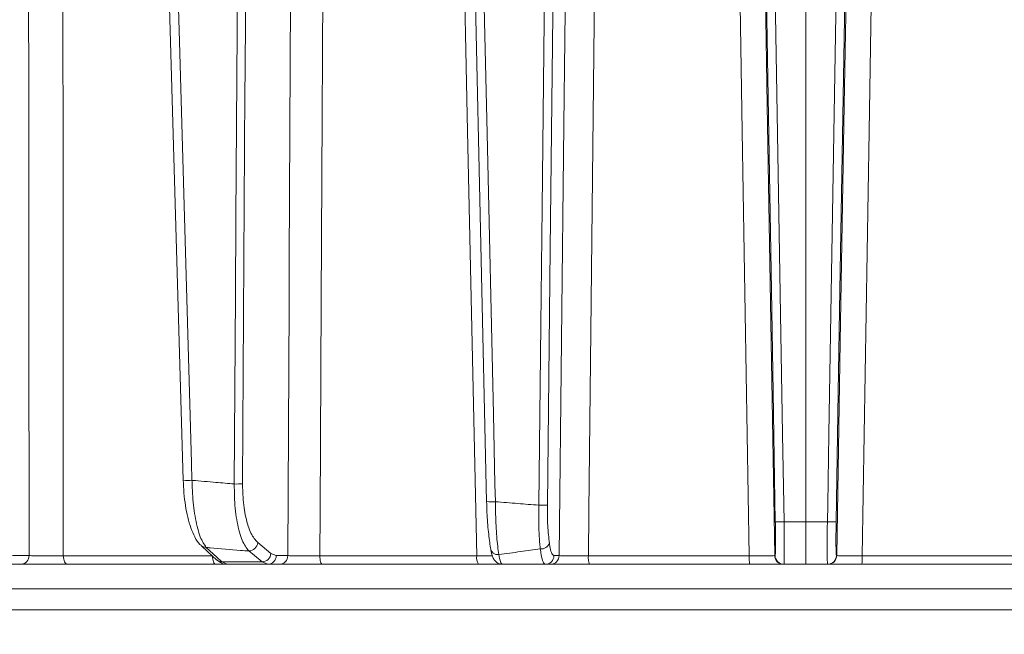
# Model space of a CAD drawing. Extents: x 6349 to 8700, y -224 to 2518.
# Drawn here: x 8084 to 8196, y 2132 to 2202 of the extents above; entities that cross this region are included whole.
import ezdxf

# ---------------------------------------------------------------- set-up
doc = ezdxf.new("R2010")
doc.units = 0
doc.header["$LTSCALE"] = 5
doc.layers.add('Bemaßungen(Brunner)', color=7, linetype='Continuous', lineweight=25)
doc.styles.add('Brunner 2014', font='arial.ttf', dxfattribs={"height": 35})
doc.dimstyles.new('Brunner 2014', dxfattribs={"dimscale": 5, "dimtxt": 35, "dimasz": 5, "dimexe": 3.175, "dimexo": 0, "dimgap": 0.762, "dimtad": 1, "dimdec": 0, "dimrnd": 1e-08, "dimtxsty": 'Brunner 2014', "dimcen": 0.09, "dimdle": 10, "dimclrd": 7, "dimclre": 7, "dimclrt": 7, "dimadec": 1, "dimazin": 2, "dimtfac": 0.666667, "dimtdec": 0, "dimtmove": 0, "dimatfit": 3, "dimldrblk": 'Filled-1', "dimfxl": 1, "dimtolj": 1, "dimlwd": 5, "dimlwe": 5, "dimarcsym": 0})

# ---------------------------------------------------------------- blocks, each defined once
blk = doc.blocks.new('*D111')
at = {"layer": 'Bemaßungen(Brunner)', "color": 7, "linetype": 'Continuous', "lineweight": 5, "transparency": 16777216}
for p, q in [((8032.07, 2382.27), (8699.61, 2382.27)), ((8683.73, 2357.27), (8683.73, 1359.59)), ((8457.74, 1334.59), (8699.61, 1334.59))]:
    blk.add_line(p, q, dxfattribs=at)
at = {"layer": 'Bemaßungen(Brunner)', "color": 7, "lineweight": 5, "transparency": 16777216}
for points in [[(8679.57, 2357.27), (8687.9, 2357.27), (8683.73, 2382.27)], [(8679.57, 1359.59), (8687.9, 1359.59), (8683.73, 1334.59)]]:
    blk.add_solid(points, dxfattribs=at)
at = {"layer": 'Defpoints', "color": 0, "lineweight": 5, "transparency": 16777216}
for p in [(8032.07, 2382.27), (8457.74, 1334.59), (8683.73, 1334.59)]:
    blk.add_point(p, dxfattribs=at)
at = {"layer": 'Bemaßungen(Brunner)', "color": 7, "lineweight": 15, "transparency": 16777216, "insert": (8662.05, 1855.41), "char_height": 35, "attachment_point": 5, "rotation": 90, "style": 'Brunner 2014'}
blk.add_mtext('\\A1;1048', dxfattribs=at)
blk = doc.blocks.new('Filled-1')
at = {"color": 0}
for p, q in [((0, 0), (-1, 0.1667)), ((-1, 0.1667), (-1, -0.1667)), ((-1, 0), (0, 0)), ((-1, -0.1667), (0, 0))]:
    blk.add_line(p, q, dxfattribs=at)
at = {"color": 0, "flags": 128}
blk.add_lwpolyline([(-1, -0.1667), (0, 0), (-1, 0.1667), (-1, -0.1667)], dxfattribs=at)
at = {"color": 0}
blk.add_solid([(-1, -0.1667), (0, 0), (-1, 0.1667), (-1, -0.1667)], dxfattribs=at)

msp = doc.modelspace()

# ---------------------------------------------------------------- linework, layer by layer
at = {"linetype": 'Continuous', "lineweight": 15}
for p, q in [((8173.24, 2222.53), (8173.24, 2144.42)), ((8173.24, 2144.42), (8170.77, 2144.42)), ((8173.24, 2144.42), (8175.71, 2144.42)), ((8173.24, 2139.59), (8173.24, 2144.42)), ((8112.3, 2140.81), (8110.79, 2142.05)), ((8112.9, 2140.57), (8112.3, 2140.81)), ((8084.73, 2140.57), (8082.85, 2140.57)), ((8105.64, 2140.56), (8088.64, 2140.56)), ((8111.28, 2139.86), (8106.7, 2139.86)), ((8107.31, 2139.59), (8106.7, 2139.86)), ((8111.28, 2139.86), (8111.96, 2139.59)), ((8114.21, 2140.57), (8112.9, 2140.57)), ((8135.76, 2140.56), (8117.87, 2140.56)), ((8145.15, 2140.57), (8144.55, 2140.57)), ((8166.8, 2140.56), (8148.47, 2140.56)), ((8169.75, 2140.57), (8169.71, 2140.57)), ((8176.73, 2140.57), (8176.77, 2140.57)), ((8179.67, 2140.56), (8198.01, 2140.56)), ((8081.97, 2139.59), (8083.85, 2139.59)), ((8089.07, 2139.59), (8105.97, 2139.59)), ((8107.31, 2139.59), (8111.96, 2139.59)), ((8111.96, 2139.59), (8113.27, 2139.59)), ((8118.15, 2139.59), (8135.95, 2139.59)), ((8143.57, 2139.59), (8144.16, 2139.59)), ((8148.59, 2139.59), (8166.84, 2139.59)), ((8170.7, 2139.59), (8170.75, 2139.59)), ((8170.75, 2139.59), (8173.24, 2139.59)), ((8175.73, 2139.59), (8173.24, 2139.59)), ((8175.77, 2139.59), (8175.73, 2139.59)), ((8197.88, 2139.59), (8179.64, 2139.59)), ((8318.93, 2136.8), (8027.9, 2136.8)), ((7977.94, 2134.38), (8318.93, 2134.38))]:
    msp.add_line(p, q, dxfattribs=at)
at = {"linetype": 'Continuous', "lineweight": 15, "flags": 128}
for points in [[(8135.19, 2222.03), (8135.56, 2205.26), (8136.87, 2146.72)], [(8137.87, 2146.71), (8137.83, 2148.71), (8137.65, 2156.7), (8136.93, 2188.67), (8136.65, 2201.46), (8136.19, 2222.02)], [(8143.68, 2222.2), (8143.65, 2220.21), (8143.56, 2212.21), (8143.2, 2180.23), (8143.05, 2166.88), (8142.81, 2146.32)], [(8143.8, 2146.33), (8144.13, 2175.53), (8144.66, 2222.22)], [(8168.47, 2222.54), (8168.89, 2197.22), (8169.33, 2170.83), (8169.53, 2159.21), (8169.77, 2144.43)], [(8170.77, 2144.42), (8170.74, 2146.42), (8170.61, 2154.41), (8170.07, 2186.39), (8169.47, 2222.53)], [(8175.71, 2144.42), (8175.74, 2146.42), (8175.87, 2154.41), (8176.4, 2186.39), (8177.01, 2222.53)], [(8178, 2222.54), (8177.58, 2197.22), (8177.14, 2170.83), (8176.95, 2159.21), (8176.7, 2144.43)], [(8100.25, 2220.65), (8100.72, 2204.38), (8102.3, 2149.16)], [(8103.3, 2149.15), (8103.24, 2151.15), (8103.02, 2159.14), (8102.1, 2191.11), (8101.87, 2199.15), (8101.25, 2220.64)], [(8108.58, 2221), (8108.56, 2219), (8108.51, 2211), (8108.31, 2179.02), (8108.26, 2170.24), (8108.12, 2148.74)], [(8109.07, 2148.75), (8109.34, 2193.4), (8109.36, 2195.64), (8109.52, 2221.02)], [(8084.67, 2218.83), (8084.7, 2179.21), (8084.71, 2168.86), (8084.73, 2140.57)], [(8088.64, 2140.56), (8088.64, 2145.59), (8088.62, 2169.57), (8088.57, 2218.88)], [(8114.62, 2218.83), (8114.39, 2174.19), (8114.36, 2169.19), (8114.21, 2140.57)], [(8117.87, 2140.56), (8117.9, 2145.59), (8118.02, 2169.57), (8118.27, 2218.88)], [(8134.07, 2218.88), (8134.2, 2212.89), (8134.71, 2188.91), (8135.76, 2140.56)], [(8146.01, 2218.83), (8145.69, 2189.64), (8145.15, 2140.57)], [(8148.47, 2140.56), (8148.52, 2145.59), (8148.78, 2169.57), (8149.32, 2218.88)], [(8165.52, 2218.88), (8165.62, 2212.89), (8166.01, 2188.91), (8166.8, 2140.56)], [(8169.71, 2140.57), (8169.3, 2164.91), (8168.85, 2191.87), (8168.64, 2204.24), (8168.4, 2218.83)], [(8176.77, 2140.57), (8177.18, 2164.91), (8177.63, 2191.87), (8177.83, 2204.24), (8178.08, 2218.83)], [(8180.96, 2218.88), (8180.86, 2212.89), (8180.47, 2188.91), (8179.67, 2140.56)], [(8104.33, 2141.73), (8105.11, 2141.02), (8106.11, 2140.09)], [(8106.7, 2139.86), (8106.14, 2140.38), (8104.92, 2141.5)], [(8109.77, 2141.1), (8110.41, 2140.58), (8111.28, 2139.86)], [(8089.07, 2139.59), (8088.99, 2139.61), (8088.91, 2139.66), (8088.84, 2139.75), (8088.77, 2139.87), (8088.72, 2140.02), (8088.68, 2140.18), (8088.65, 2140.37), (8088.64, 2140.56)], [(8105.97, 2139.59), (8105.91, 2139.61), (8105.85, 2139.66), (8105.79, 2139.75), (8105.74, 2139.87), (8105.7, 2140.02), (8105.66, 2140.18), (8105.64, 2140.37), (8105.64, 2140.53)], [(8118.15, 2139.59), (8118.1, 2139.61), (8118.05, 2139.66), (8118, 2139.75), (8117.96, 2139.87), (8117.92, 2140.02), (8117.9, 2140.18), (8117.88, 2140.37), (8117.87, 2140.56)]]:
    msp.add_lwpolyline(points, dxfattribs=at)
at = {"linetype": 'Continuous', "lineweight": 15}
for centre, radius, start, end in [((8102.84, 2154.97), 5.83, 264.718, 274.568), ((8108.35, 2162.02), 13.29, 269.0305, 273.0921), ((8137.45, 2153.25), 6.55, 264.9003, 273.6562), ((8143.12, 2156.67), 10.36, 268.2983, 273.7358), ((8170.41, 2151.99), 7.58, 265.2211, 272.7791), ((8176.07, 2151.99), 7.58, 267.2209, 274.7789), ((8109.74, 2142.16), 1.06, 271.8708, 353.9278), ((8143.05, 2142.4), 1.07, 266.7719, 336.0665), ((8104.92, 2142.39), 0.882, 227.7606, 270.0311), ((8111.25, 2140.92), 1.06, 271.8801, 353.9276), ((8138.13, 2141.49), 0.803, 182.2353, 279.4925), ((8083.79, 2140.53), 0.943, 273.7996, 2.5033), ((8106.7, 2140.75), 0.882, 227.6357, 270.0187), ((8111.93, 2140.56), 0.972, 271.6736, 0.6543), ((8113.24, 2140.56), 0.972, 271.6736, 0.6543), ((8137.17, 2140.33), 1.43, 170.881, 211.1839), ((8143.56, 2140.58), 0.992, 270.4621, 359.4763), ((8144.15, 2140.58), 0.992, 270.4621, 359.4763), ((8150.48, 2140.32), 2.02, 173.4277, 201.2563), ((8174.2, 2140.32), 7.4, 178.1767, 185.6575), ((8170.7, 2140.59), 1, 180.992, 269.9923), ((8170.75, 2140.59), 1, 180.992, 269.9923), ((8175.73, 2140.59), 1, 270.0077, 359.008), ((8175.77, 2140.59), 1, 270.0077, 359.008), ((8172.28, 2140.32), 7.4, 354.3425, 1.8233)]:
    msp.add_arc(centre, radius, start, end, dxfattribs=at)
for points, knots in [([(8102.3, 2149.16), (8102.32, 2148.67), (8102.37, 2147.68), (8102.55, 2146.25), (8102.81, 2144.89), (8103.16, 2143.68), (8103.62, 2142.65), (8103.98, 2142.01), (8104.3, 2141.78), (8104.34, 2141.75)], [0, 0, 0, 0, 0.148352, 0.302654, 0.460118, 0.623516, 0.791563, 0.971171, 1, 1, 1, 1]), ([(8108.12, 2148.74), (8107.43, 2148.8), (8105.84, 2148.93), (8104.23, 2149.07), (8103.32, 2149.15), (8103.3, 2149.15)], [0, 0, 0, 0, 0.433907, 0.98946, 1, 1, 1, 1]), ([(8104.92, 2141.5), (8104.69, 2141.85), (8104.22, 2142.54), (8103.68, 2144.66), (8103.37, 2146.98), (8103.32, 2148.55), (8103.3, 2149.15)], [0, 0, 0, 0, 0.276765, 0.554188, 0.827111, 1, 1, 1, 1]), ([(8108.12, 2148.74), (8108.13, 2148.14), (8108.13, 2146.6), (8108.42, 2144.27), (8108.98, 2142.14), (8109.51, 2141.45), (8109.77, 2141.1)], [0, 0, 0, 0, 0.168939, 0.440457, 0.720862, 1, 1, 1, 1]), ([(8110.79, 2142.05), (8110.53, 2142.35), (8109.99, 2142.97), (8109.4, 2144.84), (8109.1, 2146.88), (8109.07, 2148.23), (8109.07, 2148.75)], [0, 0, 0, 0, 0.280543, 0.561428, 0.832129, 1, 1, 1, 1]), ([(8136.88, 2146.73), (8136.89, 2146.31), (8136.91, 2145.5), (8136.98, 2144.33), (8137.08, 2143.26), (8137.19, 2142.27), (8137.28, 2141.73), (8137.32, 2141.46)], [0, 0, 0, 0, 0.205247, 0.401076, 0.602696, 0.79852, 1, 1, 1, 1]), ([(8142.81, 2146.32), (8142.02, 2146.38), (8140.37, 2146.52), (8138.72, 2146.64), (8137.87, 2146.71)], [0, 0, 0, 0, 0.481712, 1, 1, 1, 1]), ([(8138.26, 2140.7), (8138.22, 2141), (8138.13, 2141.61), (8138.03, 2142.73), (8137.95, 2143.96), (8137.89, 2145.3), (8137.88, 2146.23), (8137.87, 2146.71)], [0, 0, 0, 0, 0.195683, 0.397037, 0.592903, 0.794551, 1, 1, 1, 1]), ([(8142.81, 2146.32), (8142.81, 2145.41), (8142.8, 2143.84), (8142.9, 2142.23), (8142.97, 2141.53), (8142.99, 2141.34)], [0, 0, 0, 0, 0.4997, 0.866468, 1, 1, 1, 1]), ([(8144.03, 2141.97), (8143.96, 2142.62), (8143.81, 2143.93), (8143.8, 2145.53), (8143.8, 2146.33)], [0, 0, 0, 0, 0.499986, 1, 1, 1, 1]), ([(8169.77, 2144.43), (8169.78, 2144.19), (8169.79, 2143.49), (8169.8, 2142.41), (8169.79, 2141.4), (8169.78, 2140.71), (8169.76, 2140.62), (8169.75, 2140.57)], [0, 0, 0, 0, 0.121892, 0.341355, 0.560863, 0.780433, 1, 1, 1, 1]), ([(8170.75, 2139.59), (8170.76, 2139.65), (8170.78, 2139.76), (8170.79, 2140.62), (8170.8, 2141.89), (8170.79, 2143.24), (8170.78, 2144.11), (8170.77, 2144.42)], [0, 0, 0, 0, 0.219557, 0.439128, 0.658642, 0.878109, 1, 1, 1, 1]), ([(8175.73, 2139.59), (8175.72, 2139.65), (8175.7, 2139.76), (8175.69, 2140.62), (8175.68, 2141.89), (8175.69, 2143.24), (8175.7, 2144.11), (8175.71, 2144.42)], [0, 0, 0, 0, 0.219557, 0.439128, 0.658642, 0.878109, 1, 1, 1, 1]), ([(8176.7, 2144.43), (8176.7, 2144.19), (8176.69, 2143.49), (8176.68, 2142.41), (8176.69, 2141.4), (8176.7, 2140.71), (8176.72, 2140.62), (8176.73, 2140.57)], [0, 0, 0, 0, 0.121892, 0.341355, 0.560863, 0.780433, 1, 1, 1, 1]), ([(8144.55, 2140.57), (8144.47, 2140.62), (8144.31, 2140.71), (8144.13, 2141.29), (8144.06, 2141.79), (8144.03, 2141.97)], [0, 0, 0, 0, 0.393201, 0.78646, 1, 1, 1, 1]), ([(8104.92, 2141.5), (8105.07, 2141.49), (8106.38, 2141.38), (8107.99, 2141.24), (8109.46, 2141.12), (8109.77, 2141.1)], [0, 0, 0, 0, 0.090389, 0.808674, 1, 1, 1, 1]), ([(8137.34, 2141.31), (8137.35, 2141.22), (8137.41, 2140.83), (8137.53, 2140.47), (8137.76, 2140.02), (8138.1, 2139.72), (8138.44, 2139.58), (8138.62, 2139.6), (8138.66, 2139.61)], [0, 0, 0, 0, 0.1022563, 0.4734315, 0.6662457, 0.8233201, 0.962877, 1, 1, 1, 1]), ([(8142.99, 2141.34), (8142.25, 2141.23), (8140.66, 2141.01), (8139.09, 2140.81), (8138.26, 2140.7)], [0, 0, 0, 0, 0.471709, 1, 1, 1, 1]), ([(8142.99, 2141.34), (8143.02, 2141.12), (8143.11, 2140.49), (8143.3, 2139.76), (8143.48, 2139.65), (8143.57, 2139.59)], [0, 0, 0, 0, 0.213694, 0.607005, 1, 1, 1, 1]), ([(8088.64, 2140.56), (8088.49, 2140.56), (8088.03, 2140.55), (8087.17, 2140.55), (8086.18, 2140.56), (8085.3, 2140.56), (8084.92, 2140.57), (8084.73, 2140.57)], [0, 0, 0, 0, 0.109368, 0.331848, 0.554455, 0.777209, 1, 1, 1, 1]), ([(8106.12, 2140.11), (8106.26, 2139.99), (8106.56, 2139.73), (8107.01, 2139.58), (8107.28, 2139.6), (8107.31, 2139.6)], [0, 0, 0, 0, 0.433237, 0.926035, 1, 1, 1, 1]), ([(8117.87, 2140.56), (8117.71, 2140.56), (8117.23, 2140.55), (8116.37, 2140.55), (8115.43, 2140.56), (8114.64, 2140.56), (8114.35, 2140.57), (8114.21, 2140.57)], [0, 0, 0, 0, 0.109368, 0.331848, 0.554455, 0.777209, 1, 1, 1, 1]), ([(8137.53, 2140.55), (8137.51, 2140.55), (8137.33, 2140.55), (8136.72, 2140.55), (8136.08, 2140.55), (8135.76, 2140.56)], [0, 0, 0, 0, 0.054169, 0.527079, 1, 1, 1, 1]), ([(8138.66, 2139.59), (8138.59, 2139.64), (8138.45, 2139.74), (8138.32, 2140.38), (8138.26, 2140.7)], [0, 0, 0, 0, 0.503064, 1, 1, 1, 1]), ([(8148.47, 2140.56), (8148.3, 2140.56), (8147.8, 2140.55), (8146.97, 2140.55), (8146.1, 2140.56), (8145.43, 2140.56), (8145.24, 2140.57), (8145.15, 2140.57)], [0, 0, 0, 0, 0.109368, 0.331848, 0.554455, 0.777209, 1, 1, 1, 1]), ([(8169.71, 2140.57), (8169.69, 2140.57), (8169.66, 2140.57), (8169.35, 2140.56), (8168.69, 2140.55), (8167.81, 2140.55), (8167.14, 2140.55), (8166.8, 2140.56)], [0, 0, 0, 0, 0.110009, 0.332593, 0.555062, 0.777528, 1, 1, 1, 1]), ([(8176.77, 2140.57), (8176.79, 2140.57), (8176.82, 2140.57), (8177.13, 2140.56), (8177.78, 2140.55), (8178.67, 2140.55), (8179.34, 2140.55), (8179.67, 2140.56)], [0, 0, 0, 0, 0.110009, 0.332593, 0.555062, 0.777528, 1, 1, 1, 1]), ([(8083.85, 2139.59), (8084.1, 2139.59), (8084.61, 2139.59), (8085.78, 2139.59), (8087.11, 2139.59), (8088.25, 2139.59), (8088.86, 2139.59), (8089.07, 2139.59)], [0, 0, 0, 0, 0.22274, 0.445485, 0.668115, 0.890623, 1, 1, 1, 1]), ([(8105.97, 2139.59), (8106.39, 2139.59), (8107.14, 2139.59), (8107.64, 2139.59), (8107.86, 2139.59)], [0, 0, 0, 0, 0.5513828, 1, 1, 1, 1]), ([(8113.27, 2139.59), (8113.46, 2139.59), (8113.84, 2139.59), (8114.89, 2139.59), (8116.15, 2139.59), (8117.29, 2139.59), (8117.94, 2139.59), (8118.15, 2139.59)], [0, 0, 0, 0, 0.2227404, 0.4454855, 0.6681149, 0.8906236, 1, 1, 1, 1]), ([(8135.95, 2139.59), (8136.38, 2139.59), (8137.24, 2139.59), (8138.26, 2139.59), (8138.63, 2139.59), (8138.81, 2139.59)], [0, 0, 0, 0, 0.353167, 0.706336, 1, 1, 1, 1]), ([(8138.66, 2139.59), (8139.45, 2139.59), (8141.09, 2139.59), (8142.72, 2139.59), (8143.57, 2139.59)], [0, 0, 0, 0, 0.482704, 1, 1, 1, 1]), ([(8144.16, 2139.59), (8144.29, 2139.59), (8144.54, 2139.59), (8145.43, 2139.59), (8146.59, 2139.59), (8147.71, 2139.59), (8148.37, 2139.59), (8148.59, 2139.59)], [0, 0, 0, 0, 0.22274, 0.445486, 0.668115, 0.890624, 1, 1, 1, 1]), ([(8166.84, 2139.59), (8167.29, 2139.59), (8168.18, 2139.59), (8169.35, 2139.59), (8170.19, 2139.59), (8170.43, 2139.59), (8170.53, 2139.59)], [0, 0, 0, 0, 0.264706, 0.529413, 0.7941, 1, 1, 1, 1]), ([(8179.64, 2139.59), (8179.19, 2139.59), (8178.3, 2139.59), (8177.13, 2139.59), (8176.28, 2139.59), (8176.05, 2139.59), (8175.95, 2139.59)], [0, 0, 0, 0, 0.264706, 0.529413, 0.7941, 1, 1, 1, 1])]:
    msp.add_open_spline(points, degree=3, knots=knots, dxfattribs=at)

# ---------------------------------------------------------------- dimensions: what is measured, and where the dimension line sits
at = {"layer": 'Bemaßungen(Brunner)', "lineweight": 15}
dim = msp.add_linear_dim(base=(8683.73, 1334.59), p1=(8032.07, 2382.27), p2=(8457.74, 1334.59), angle=90, dimstyle='Brunner 2014', dxfattribs=at)
dim.commit()
dim.dimension.update_dxf_attribs({"geometry": '*D111', "text_midpoint": (8683.73, 1855.41), "dimtype": 160})

doc.saveas('drawing.dxf')
